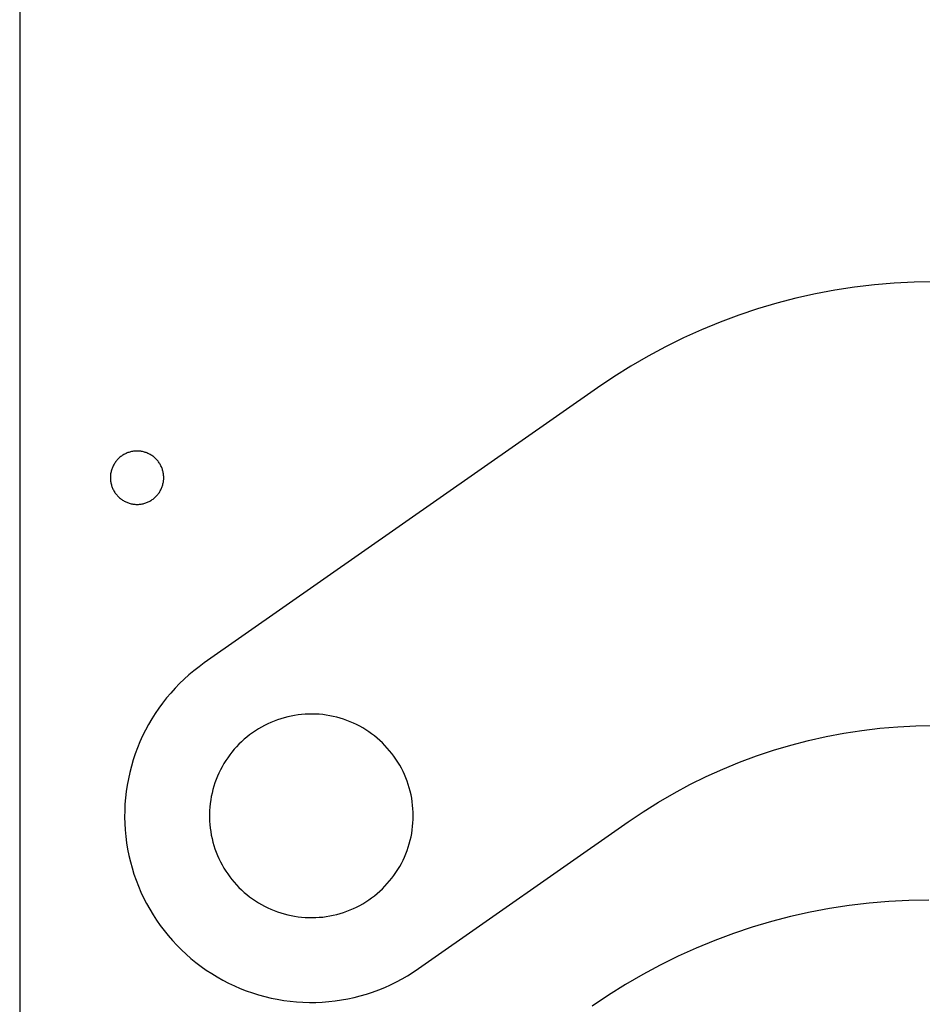
# Model space of a CAD drawing. Units: millimetres. Extents: x 2685 to 5125, y 1469 to 2737.
# Drawn here: x 2685 to 3023, y 1733 to 2103 of the extents above; entities that cross this region are included whole.
import ezdxf

# ---------------------------------------------------------------- set-up
doc = ezdxf.new("R2010")
doc.units = ezdxf.units.MM
doc.header["$MEASUREMENT"] = 0
for name, color, linetype, true_color in [('01 Screws 1_4_ drill', 5, 'Continuous', 0x0000ff), ('04 Outer Cut 1_4_ drill', 12, 'Continuous', 0xc80000), ('Plate Frame', 18, 'Continuous', 0x000000)]:
    doc.layers.add(name, color=color, linetype=linetype, true_color=true_color)

msp = doc.modelspace()

# ---------------------------------------------------------------- linework, layer by layer
at = {"layer": '01 Screws 1_4_ drill'}
for p, q in [((2723.63, 1939.47), (2723.34, 1939.28)), ((2723.93, 1939.64), (2723.63, 1939.47)), ((2724.24, 1939.81), (2723.93, 1939.64)), ((2724.54, 1939.97), (2724.24, 1939.81)), ((2724.86, 1940.11), (2724.54, 1939.97)), ((2725.18, 1940.25), (2724.86, 1940.11)), ((2725.5, 1940.37), (2725.18, 1940.25)), ((2725.83, 1940.48), (2725.5, 1940.37)), ((2726.16, 1940.59), (2725.83, 1940.48)), ((2726.5, 1940.67), (2726.16, 1940.59)), ((2726.84, 1940.75), (2726.5, 1940.67)), ((2727.18, 1940.82), (2726.84, 1940.75)), ((2727.52, 1940.87), (2727.18, 1940.82)), ((2727.87, 1940.91), (2727.52, 1940.87)), ((2728.21, 1940.94), (2727.87, 1940.91)), ((2728.56, 1940.96), (2728.21, 1940.94)), ((2728.91, 1940.97), (2728.56, 1940.96)), ((2729.25, 1940.96), (2728.91, 1940.97)), ((2729.6, 1940.94), (2729.25, 1940.96)), ((2729.95, 1940.91), (2729.6, 1940.94)), ((2730.29, 1940.87), (2729.95, 1940.91)), ((2730.63, 1940.82), (2730.29, 1940.87)), ((2730.97, 1940.75), (2730.63, 1940.82)), ((2731.31, 1940.67), (2730.97, 1940.75)), ((2731.65, 1940.59), (2731.31, 1940.67)), ((2731.98, 1940.48), (2731.65, 1940.59)), ((2732.31, 1940.37), (2731.98, 1940.48)), ((2732.63, 1940.25), (2732.31, 1940.37)), ((2732.95, 1940.11), (2732.63, 1940.25)), ((2733.27, 1939.97), (2732.95, 1940.11)), ((2733.58, 1939.81), (2733.27, 1939.97)), ((2733.88, 1939.64), (2733.58, 1939.81)), ((2734.18, 1939.47), (2733.88, 1939.64)), ((2734.47, 1939.28), (2734.18, 1939.47)), ((2720.1, 1935.72), (2719.95, 1935.41)), ((2720.27, 1936.02), (2720.1, 1935.72)), ((2720.46, 1936.32), (2720.27, 1936.02)), ((2720.65, 1936.61), (2720.46, 1936.32)), ((2720.85, 1936.89), (2720.65, 1936.61)), ((2721.06, 1937.16), (2720.85, 1936.89)), ((2721.28, 1937.43), (2721.06, 1937.16)), ((2721.51, 1937.69), (2721.28, 1937.43)), ((2721.74, 1937.95), (2721.51, 1937.69)), ((2721.99, 1938.19), (2721.74, 1937.95)), ((2722.24, 1938.43), (2721.99, 1938.19)), ((2722.51, 1938.65), (2722.24, 1938.43)), ((2722.78, 1938.87), (2722.51, 1938.65)), ((2723.06, 1939.08), (2722.78, 1938.87)), ((2723.34, 1939.28), (2723.06, 1939.08)), ((2734.76, 1939.08), (2734.47, 1939.28)), ((2735.03, 1938.87), (2734.76, 1939.08)), ((2735.3, 1938.65), (2735.03, 1938.87)), ((2735.57, 1938.43), (2735.3, 1938.65)), ((2735.82, 1938.19), (2735.57, 1938.43)), ((2736.07, 1937.95), (2735.82, 1938.19)), ((2736.31, 1937.69), (2736.07, 1937.95)), ((2736.54, 1937.43), (2736.31, 1937.69)), ((2736.76, 1937.16), (2736.54, 1937.43)), ((2736.97, 1936.89), (2736.76, 1937.16)), ((2737.17, 1936.61), (2736.97, 1936.89)), ((2737.36, 1936.32), (2737.17, 1936.61)), ((2737.54, 1936.02), (2737.36, 1936.32)), ((2737.71, 1935.72), (2737.54, 1936.02)), ((2737.87, 1935.41), (2737.71, 1935.72)), ((2718.97, 1932.09), (2718.94, 1931.75)), ((2719.01, 1932.44), (2718.97, 1932.09)), ((2719.07, 1932.78), (2719.01, 1932.44)), ((2719.14, 1933.12), (2719.07, 1932.78)), ((2719.22, 1933.46), (2719.14, 1933.12)), ((2719.31, 1933.79), (2719.22, 1933.46)), ((2719.42, 1934.12), (2719.31, 1933.79)), ((2719.53, 1934.45), (2719.42, 1934.12)), ((2719.66, 1934.78), (2719.53, 1934.45)), ((2719.8, 1935.09), (2719.66, 1934.78)), ((2719.95, 1935.41), (2719.8, 1935.09)), ((2738.02, 1935.09), (2737.87, 1935.41)), ((2738.15, 1934.78), (2738.02, 1935.09)), ((2738.28, 1934.45), (2738.15, 1934.78)), ((2738.39, 1934.12), (2738.28, 1934.45)), ((2738.5, 1933.79), (2738.39, 1934.12)), ((2738.59, 1933.46), (2738.5, 1933.79)), ((2738.67, 1933.12), (2738.59, 1933.46)), ((2738.74, 1932.78), (2738.67, 1933.12)), ((2738.8, 1932.44), (2738.74, 1932.78)), ((2738.84, 1932.09), (2738.8, 1932.44)), ((2738.88, 1931.75), (2738.84, 1932.09)), ((2718.92, 1931.4), (2718.91, 1931.06)), ((2718.91, 1931.06), (2718.91, 1930.71)), ((2718.91, 1930.71), (2718.92, 1930.36)), ((2718.94, 1931.75), (2718.92, 1931.4)), ((2718.92, 1930.36), (2718.95, 1930.02)), ((2718.95, 1930.02), (2718.99, 1929.67)), ((2718.99, 1929.67), (2719.04, 1929.33)), ((2719.04, 1929.33), (2719.1, 1928.99)), ((2719.1, 1928.99), (2719.18, 1928.65)), ((2719.18, 1928.65), (2719.27, 1928.31)), ((2719.27, 1928.31), (2719.36, 1927.98)), ((2738.45, 1927.98), (2738.55, 1928.31)), ((2738.55, 1928.31), (2738.63, 1928.65)), ((2738.63, 1928.65), (2738.71, 1928.99)), ((2738.71, 1928.99), (2738.77, 1929.33)), ((2738.77, 1929.33), (2738.82, 1929.67)), ((2738.82, 1929.67), (2738.86, 1930.02)), ((2738.86, 1930.02), (2738.89, 1930.36)), ((2738.9, 1931.4), (2738.88, 1931.75)), ((2738.89, 1930.36), (2738.9, 1930.71)), ((2738.91, 1931.06), (2738.9, 1931.4)), ((2738.9, 1930.71), (2738.91, 1931.06)), ((2719.36, 1927.98), (2719.47, 1927.65)), ((2719.47, 1927.65), (2719.59, 1927.32)), ((2719.59, 1927.32), (2719.73, 1927)), ((2719.73, 1927), (2719.87, 1926.69)), ((2719.87, 1926.69), (2720.02, 1926.37)), ((2720.02, 1926.37), (2720.19, 1926.07)), ((2720.19, 1926.07), (2720.36, 1925.77)), ((2720.36, 1925.77), (2720.55, 1925.48)), ((2720.55, 1925.48), (2720.74, 1925.19)), ((2720.74, 1925.19), (2720.95, 1924.91)), ((2720.95, 1924.91), (2721.17, 1924.64)), ((2721.17, 1924.64), (2721.39, 1924.37)), ((2736.42, 1924.37), (2736.65, 1924.64)), ((2736.65, 1924.64), (2736.86, 1924.91)), ((2736.86, 1924.91), (2737.07, 1925.19)), ((2737.07, 1925.19), (2737.26, 1925.48)), ((2737.26, 1925.48), (2737.45, 1925.77)), ((2737.45, 1925.77), (2737.62, 1926.07)), ((2737.62, 1926.07), (2737.79, 1926.37)), ((2737.79, 1926.37), (2737.94, 1926.69)), ((2737.94, 1926.69), (2738.09, 1927)), ((2738.09, 1927), (2738.22, 1927.32)), ((2738.22, 1927.32), (2738.34, 1927.65)), ((2738.34, 1927.65), (2738.45, 1927.98)), ((2721.39, 1924.37), (2721.62, 1924.12)), ((2721.62, 1924.12), (2721.87, 1923.87)), ((2721.87, 1923.87), (2722.12, 1923.63)), ((2722.12, 1923.63), (2722.38, 1923.4)), ((2722.38, 1923.4), (2722.64, 1923.17)), ((2722.64, 1923.17), (2722.92, 1922.96)), ((2722.92, 1922.96), (2723.2, 1922.76)), ((2723.2, 1922.76), (2723.49, 1922.56)), ((2723.49, 1922.56), (2723.78, 1922.38)), ((2723.78, 1922.38), (2724.08, 1922.21)), ((2724.08, 1922.21), (2724.39, 1922.05)), ((2724.39, 1922.05), (2724.7, 1921.9)), ((2724.7, 1921.9), (2725.02, 1921.75)), ((2725.02, 1921.75), (2725.34, 1921.63)), ((2725.34, 1921.63), (2725.67, 1921.51)), ((2725.67, 1921.51), (2726, 1921.4)), ((2726, 1921.4), (2726.33, 1921.31)), ((2726.33, 1921.31), (2726.67, 1921.22)), ((2726.67, 1921.22), (2727.01, 1921.15)), ((2727.01, 1921.15), (2727.35, 1921.09)), ((2727.35, 1921.09), (2727.69, 1921.04)), ((2727.69, 1921.04), (2728.04, 1921.01)), ((2728.04, 1921.01), (2728.39, 1920.98)), ((2728.39, 1920.98), (2728.73, 1920.97)), ((2728.73, 1920.97), (2729.08, 1920.97)), ((2729.08, 1920.97), (2729.43, 1920.98)), ((2729.43, 1920.98), (2729.77, 1921.01)), ((2729.77, 1921.01), (2730.12, 1921.04)), ((2730.12, 1921.04), (2730.46, 1921.09)), ((2730.46, 1921.09), (2730.8, 1921.15)), ((2730.8, 1921.15), (2731.14, 1921.22)), ((2731.14, 1921.22), (2731.48, 1921.31)), ((2731.48, 1921.31), (2731.81, 1921.4)), ((2731.81, 1921.4), (2732.14, 1921.51)), ((2732.14, 1921.51), (2732.47, 1921.63)), ((2732.47, 1921.63), (2732.79, 1921.75)), ((2732.79, 1921.75), (2733.11, 1921.9)), ((2733.11, 1921.9), (2733.42, 1922.05)), ((2733.42, 1922.05), (2733.73, 1922.21)), ((2733.73, 1922.21), (2734.03, 1922.38)), ((2734.03, 1922.38), (2734.33, 1922.56)), ((2734.33, 1922.56), (2734.61, 1922.76)), ((2734.61, 1922.76), (2734.9, 1922.96)), ((2734.9, 1922.96), (2735.17, 1923.17)), ((2735.17, 1923.17), (2735.44, 1923.4)), ((2735.44, 1923.4), (2735.7, 1923.63)), ((2735.7, 1923.63), (2735.95, 1923.87)), ((2735.95, 1923.87), (2736.19, 1924.12)), ((2736.19, 1924.12), (2736.42, 1924.37))]:
    msp.add_line(p, q, dxfattribs=at)
at = {"layer": '04 Outer Cut 1_4_ drill'}
for p, q in [((2997.94, 2002.45), (2990.56, 2001.32)), ((3005.35, 2003.34), (2997.94, 2002.45)), ((3012.79, 2003.97), (3005.35, 2003.34)), ((3020.25, 2004.35), (3012.79, 2003.97)), ((3027.71, 2004.48), (3020.25, 2004.35)), ((2983.23, 1999.93), (2975.94, 1998.3)), ((2990.56, 2001.32), (2983.23, 1999.93)), ((2968.72, 1996.42), (2961.56, 1994.3)), ((2975.94, 1998.3), (2968.72, 1996.42)), ((2954.48, 1991.93), (2947.48, 1989.33)), ((2961.56, 1994.3), (2954.48, 1991.93)), ((2947.48, 1989.33), (2940.58, 1986.49)), ((2940.58, 1986.49), (2933.77, 1983.41)), ((2927.08, 1980.11), (2920.5, 1976.58)), ((2933.77, 1983.41), (2927.08, 1980.11)), ((2920.5, 1976.58), (2914.04, 1972.83)), ((2914.04, 1972.83), (2907.71, 1968.87)), ((2907.71, 1968.87), (2901.53, 1964.69)), ((2901.53, 1964.69), (2754.1, 1861.46)), ((2750.24, 1858.55), (2748.38, 1857)), ((2752.14, 1860.04), (2750.24, 1858.55)), ((2754.1, 1861.46), (2752.14, 1860.04)), ((2746.59, 1855.39), (2744.84, 1853.71)), ((2748.38, 1857), (2746.59, 1855.39)), ((2743.16, 1851.98), (2741.54, 1850.18)), ((2744.84, 1853.71), (2743.16, 1851.98)), ((2739.98, 1848.34), (2738.49, 1846.44)), ((2741.54, 1850.18), (2739.98, 1848.34)), ((2737.06, 1844.49), (2735.7, 1842.49)), ((2738.49, 1846.44), (2737.06, 1844.49)), ((2734.41, 1840.45), (2733.19, 1838.36)), ((2735.7, 1842.49), (2734.41, 1840.45)), ((2780.32, 1839.69), (2779.09, 1839.18)), ((2781.56, 1840.15), (2780.32, 1839.69)), ((2782.82, 1840.57), (2781.56, 1840.15)), ((2784.09, 1840.94), (2782.82, 1840.57)), ((2785.38, 1841.27), (2784.09, 1840.94)), ((2786.67, 1841.56), (2785.38, 1841.27)), ((2787.98, 1841.8), (2786.67, 1841.56)), ((2789.29, 1842), (2787.98, 1841.8)), ((2790.61, 1842.14), (2789.29, 1842)), ((2791.93, 1842.25), (2790.61, 1842.14)), ((2793.25, 1842.31), (2791.93, 1842.25)), ((2794.58, 1842.32), (2793.25, 1842.31)), ((2795.9, 1842.28), (2794.58, 1842.32)), ((2797.23, 1842.2), (2795.9, 1842.28)), ((2798.55, 1842.08), (2797.23, 1842.2)), ((2799.86, 1841.9), (2798.55, 1842.08)), ((2801.17, 1841.69), (2799.86, 1841.9)), ((2802.47, 1841.42), (2801.17, 1841.69)), ((2803.76, 1841.12), (2802.47, 1841.42)), ((2805.04, 1840.76), (2803.76, 1841.12)), ((2806.3, 1840.37), (2805.04, 1840.76)), ((2807.55, 1839.93), (2806.3, 1840.37)), ((2808.79, 1839.44), (2807.55, 1839.93)), ((2732.05, 1836.23), (2730.98, 1834.07)), ((2733.19, 1838.36), (2732.05, 1836.23)), ((2773.27, 1836.04), (2772.17, 1835.29)), ((2774.39, 1836.75), (2773.27, 1836.04)), ((2775.53, 1837.42), (2774.39, 1836.75)), ((2776.7, 1838.05), (2775.53, 1837.42)), ((2777.89, 1838.64), (2776.7, 1838.05)), ((2779.09, 1839.18), (2777.89, 1838.64)), ((2810.01, 1838.92), (2808.79, 1839.44)), ((2811.2, 1838.35), (2810.01, 1838.92)), ((2812.38, 1837.74), (2811.2, 1838.35)), ((2813.54, 1837.09), (2812.38, 1837.74)), ((2814.67, 1836.4), (2813.54, 1837.09)), ((2815.78, 1835.67), (2814.67, 1836.4)), ((2993.94, 1835.11), (3000.65, 1836.15)), ((3000.65, 1836.15), (3007.39, 1836.95)), ((3007.39, 1836.95), (3014.15, 1837.52)), ((3014.15, 1837.52), (3020.93, 1837.87)), ((3020.93, 1837.87), (3027.71, 1837.98)), ((2730.98, 1834.07), (2729.98, 1831.86)), ((2769.05, 1832.83), (2768.07, 1831.94)), ((2770.06, 1833.69), (2769.05, 1832.83)), ((2771.1, 1834.51), (2770.06, 1833.69)), ((2772.17, 1835.29), (2771.1, 1834.51)), ((2816.86, 1834.91), (2815.78, 1835.67)), ((2817.92, 1834.1), (2816.86, 1834.91)), ((2818.94, 1833.26), (2817.92, 1834.1)), ((2819.94, 1832.39), (2818.94, 1833.26)), ((2820.9, 1831.48), (2819.94, 1832.39)), ((2974.08, 1830.66), (2980.65, 1832.37)), ((2980.65, 1832.37), (2987.27, 1833.85)), ((2987.27, 1833.85), (2993.94, 1835.11)), ((2729.06, 1829.63), (2728.22, 1827.37)), ((2729.98, 1831.86), (2729.06, 1829.63)), ((2765.32, 1829.07), (2764.47, 1828.05)), ((2766.2, 1830.06), (2765.32, 1829.07)), ((2767.12, 1831.01), (2766.2, 1830.06)), ((2768.07, 1831.94), (2767.12, 1831.01)), ((2821.84, 1830.54), (2820.9, 1831.48)), ((2822.74, 1829.56), (2821.84, 1830.54)), ((2823.6, 1828.56), (2822.74, 1829.56)), ((2824.43, 1827.53), (2823.6, 1828.56)), ((2961.13, 1826.58), (2967.57, 1828.73)), ((2967.57, 1828.73), (2974.08, 1830.66)), ((2727.46, 1825.07), (2726.77, 1822.75)), ((2728.22, 1827.37), (2727.46, 1825.07)), ((2762.88, 1825.92), (2762.14, 1824.82)), ((2763.66, 1827), (2762.88, 1825.92)), ((2764.47, 1828.05), (2763.66, 1827)), ((2825.23, 1826.46), (2824.43, 1827.53)), ((2825.99, 1825.38), (2825.23, 1826.46)), ((2826.7, 1824.26), (2825.99, 1825.38)), ((2954.77, 1824.21), (2961.13, 1826.58)), ((2726.77, 1822.75), (2726.17, 1820.41)), ((2760.17, 1821.37), (2759.59, 1820.18)), ((2760.78, 1822.55), (2760.17, 1821.37)), ((2761.44, 1823.7), (2760.78, 1822.55)), ((2762.14, 1824.82), (2761.44, 1823.7)), ((2827.38, 1823.12), (2826.7, 1824.26)), ((2828.02, 1821.96), (2827.38, 1823.12)), ((2828.62, 1820.78), (2828.02, 1821.96)), ((2942.31, 1818.83), (2948.5, 1821.63)), ((2948.5, 1821.63), (2954.77, 1824.21)), ((2725.65, 1818.05), (2725.21, 1815.68)), ((2726.17, 1820.41), (2725.65, 1818.05)), ((2758.56, 1817.74), (2758.11, 1816.49)), ((2759.05, 1818.97), (2758.56, 1817.74)), ((2759.59, 1820.18), (2759.05, 1818.97)), ((2829.18, 1819.58), (2828.62, 1820.78)), ((2829.7, 1818.35), (2829.18, 1819.58)), ((2830.17, 1817.11), (2829.7, 1818.35)), ((2936.22, 1815.83), (2942.31, 1818.83)), ((2725.21, 1815.68), (2724.85, 1813.29)), ((2757.33, 1813.95), (2757.01, 1812.67)), ((2757.7, 1815.23), (2757.33, 1813.95)), ((2758.11, 1816.49), (2757.7, 1815.23)), ((2830.6, 1815.86), (2830.17, 1817.11)), ((2830.98, 1814.59), (2830.6, 1815.86)), ((2831.32, 1813.31), (2830.98, 1814.59)), ((2930.24, 1812.63), (2936.22, 1815.83)), ((2724.57, 1810.89), (2724.38, 1808.48)), ((2724.85, 1813.29), (2724.57, 1810.89)), ((2756.51, 1810.06), (2756.33, 1808.75)), ((2756.74, 1811.37), (2756.51, 1810.06)), ((2757.01, 1812.67), (2756.74, 1811.37)), ((2831.62, 1812.02), (2831.32, 1813.31)), ((2831.87, 1810.72), (2831.62, 1812.02)), ((2832.08, 1809.41), (2831.87, 1810.72)), ((2924.37, 1809.22), (2930.24, 1812.63)), ((2724.38, 1808.48), (2724.27, 1806.07)), ((2756.19, 1807.43), (2756.1, 1806.11)), ((2756.33, 1808.75), (2756.19, 1807.43)), ((2832.24, 1808.09), (2832.08, 1809.41)), ((2832.35, 1806.77), (2832.24, 1808.09)), ((2832.42, 1805.44), (2832.35, 1806.77)), ((2918.62, 1805.61), (2924.37, 1809.22)), ((2724.27, 1806.07), (2724.25, 1803.65)), ((2724.25, 1803.65), (2724.31, 1801.23)), ((2756.1, 1806.11), (2756.05, 1804.78)), ((2756.05, 1804.78), (2756.05, 1803.46)), ((2756.05, 1803.46), (2756.1, 1802.13)), ((2832.35, 1801.47), (2832.42, 1802.79)), ((2832.45, 1804.12), (2832.42, 1805.44)), ((2832.42, 1802.79), (2832.45, 1804.12)), ((2913, 1801.82), (2918.62, 1805.61)), ((2724.31, 1801.23), (2724.45, 1798.82)), ((2756.1, 1802.13), (2756.19, 1800.81)), ((2756.19, 1800.81), (2756.33, 1799.49)), ((2756.33, 1799.49), (2756.51, 1798.18)), ((2832.08, 1798.83), (2832.24, 1800.15)), ((2832.24, 1800.15), (2832.35, 1801.47)), ((2834.4, 1746.78), (2913, 1801.82)), ((2724.45, 1798.82), (2724.67, 1796.41)), ((2724.67, 1796.41), (2724.98, 1794.02)), ((2756.51, 1798.18), (2756.74, 1796.87)), ((2756.74, 1796.87), (2757.01, 1795.57)), ((2757.01, 1795.57), (2757.33, 1794.29)), ((2831.32, 1794.93), (2831.62, 1796.22)), ((2831.62, 1796.22), (2831.87, 1797.52)), ((2831.87, 1797.52), (2832.08, 1798.83)), ((2724.98, 1794.02), (2725.37, 1791.63)), ((2725.37, 1791.63), (2725.84, 1789.26)), ((2757.33, 1794.29), (2757.7, 1793.01)), ((2757.7, 1793.01), (2758.11, 1791.75)), ((2758.11, 1791.75), (2758.56, 1790.5)), ((2830.17, 1791.12), (2830.6, 1792.38)), ((2830.6, 1792.38), (2830.98, 1793.65)), ((2830.98, 1793.65), (2831.32, 1794.93)), ((2725.84, 1789.26), (2726.39, 1786.91)), ((2758.56, 1790.5), (2759.05, 1789.27)), ((2759.05, 1789.27), (2759.59, 1788.06)), ((2759.59, 1788.06), (2760.17, 1786.87)), ((2828.62, 1787.46), (2829.18, 1788.66)), ((2829.18, 1788.66), (2829.7, 1789.88)), ((2829.7, 1789.88), (2830.17, 1791.12)), ((2726.39, 1786.91), (2727.03, 1784.58)), ((2727.03, 1784.58), (2727.74, 1782.27)), ((2760.17, 1786.87), (2760.78, 1785.69)), ((2760.78, 1785.69), (2761.44, 1784.54)), ((2761.44, 1784.54), (2762.14, 1783.42)), ((2826.7, 1783.98), (2827.38, 1785.11)), ((2827.38, 1785.11), (2828.02, 1786.28)), ((2828.02, 1786.28), (2828.62, 1787.46)), ((2727.74, 1782.27), (2728.54, 1779.99)), ((2762.14, 1783.42), (2762.88, 1782.31)), ((2762.88, 1782.31), (2763.66, 1781.24)), ((2763.66, 1781.24), (2764.47, 1780.19)), ((2823.6, 1779.68), (2824.43, 1780.71)), ((2824.43, 1780.71), (2825.23, 1781.77)), ((2825.23, 1781.77), (2825.99, 1782.86)), ((2825.99, 1782.86), (2826.7, 1783.98)), ((2728.54, 1779.99), (2729.41, 1777.73)), ((2729.41, 1777.73), (2730.36, 1775.51)), ((2764.47, 1780.19), (2765.32, 1779.17)), ((2765.32, 1779.17), (2766.2, 1778.18)), ((2766.2, 1778.18), (2767.12, 1777.22)), ((2767.12, 1777.22), (2768.07, 1776.3)), ((2820.9, 1776.76), (2821.84, 1777.7)), ((2821.84, 1777.7), (2822.74, 1778.67)), ((2822.74, 1778.67), (2823.6, 1779.68)), ((2730.36, 1775.51), (2731.38, 1773.32)), ((2731.38, 1773.32), (2732.48, 1771.17)), ((2768.07, 1776.3), (2769.05, 1775.41)), ((2769.05, 1775.41), (2770.06, 1774.55)), ((2770.06, 1774.55), (2771.1, 1773.73)), ((2771.1, 1773.73), (2772.17, 1772.94)), ((2815.78, 1772.57), (2816.86, 1773.33)), ((2816.86, 1773.33), (2817.92, 1774.14)), ((2817.92, 1774.14), (2818.94, 1774.97)), ((2818.94, 1774.97), (2819.94, 1775.85)), ((2819.94, 1775.85), (2820.9, 1776.76)), ((2732.48, 1771.17), (2733.66, 1769.06)), ((2772.17, 1772.94), (2773.27, 1772.2)), ((2773.27, 1772.2), (2774.39, 1771.49)), ((2774.39, 1771.49), (2775.53, 1770.82)), ((2775.53, 1770.82), (2776.7, 1770.19)), ((2776.7, 1770.19), (2777.89, 1769.6)), ((2777.89, 1769.6), (2779.09, 1769.05)), ((2810.01, 1769.32), (2811.2, 1769.89)), ((2811.2, 1769.89), (2812.38, 1770.5)), ((2812.38, 1770.5), (2813.54, 1771.15)), ((2813.54, 1771.15), (2814.67, 1771.84)), ((2814.67, 1771.84), (2815.78, 1772.57)), ((2995.94, 1770.45), (2988.56, 1769.32)), ((3003.35, 1771.34), (2995.94, 1770.45)), ((3010.79, 1771.97), (3003.35, 1771.34)), ((3018.25, 1772.35), (3010.79, 1771.97)), ((3025.71, 1772.48), (3018.25, 1772.35)), ((2733.66, 1769.06), (2734.9, 1766.99)), ((2734.9, 1766.99), (2736.22, 1764.96)), ((2779.09, 1769.05), (2780.32, 1768.55)), ((2780.32, 1768.55), (2781.56, 1768.09)), ((2781.56, 1768.09), (2782.82, 1767.67)), ((2782.82, 1767.67), (2784.09, 1767.29)), ((2784.09, 1767.29), (2785.38, 1766.96)), ((2785.38, 1766.96), (2786.67, 1766.68)), ((2786.67, 1766.68), (2787.98, 1766.44)), ((2787.98, 1766.44), (2789.29, 1766.24)), ((2789.29, 1766.24), (2790.61, 1766.09)), ((2790.61, 1766.09), (2791.93, 1765.99)), ((2791.93, 1765.99), (2793.25, 1765.93)), ((2793.25, 1765.93), (2794.58, 1765.92)), ((2794.58, 1765.92), (2795.9, 1765.95)), ((2795.9, 1765.95), (2797.23, 1766.04)), ((2797.23, 1766.04), (2798.55, 1766.16)), ((2798.55, 1766.16), (2799.86, 1766.33)), ((2799.86, 1766.33), (2801.17, 1766.55)), ((2801.17, 1766.55), (2802.47, 1766.81)), ((2802.47, 1766.81), (2803.76, 1767.12)), ((2803.76, 1767.12), (2805.04, 1767.47)), ((2805.04, 1767.47), (2806.3, 1767.87)), ((2806.3, 1767.87), (2807.55, 1768.31)), ((2807.55, 1768.31), (2808.79, 1768.8)), ((2808.79, 1768.8), (2810.01, 1769.32)), ((2973.94, 1766.3), (2966.72, 1764.42)), ((2981.23, 1767.93), (2973.94, 1766.3)), ((2988.56, 1769.32), (2981.23, 1767.93)), ((2736.22, 1764.96), (2737.61, 1762.98)), ((2737.61, 1762.98), (2739.06, 1761.05)), ((2959.56, 1762.3), (2952.48, 1759.93)), ((2966.72, 1764.42), (2959.56, 1762.3)), ((2739.06, 1761.05), (2740.58, 1759.18)), ((2740.58, 1759.18), (2742.16, 1757.35)), ((2952.48, 1759.93), (2945.48, 1757.33)), ((2742.16, 1757.35), (2743.81, 1755.58)), ((2743.81, 1755.58), (2745.51, 1753.87)), ((2945.48, 1757.33), (2938.58, 1754.49)), ((2745.51, 1753.87), (2747.28, 1752.22)), ((2747.28, 1752.22), (2749.1, 1750.63)), ((2931.77, 1751.41), (2925.08, 1748.11)), ((2938.58, 1754.49), (2931.77, 1751.41)), ((2749.1, 1750.63), (2750.97, 1749.1)), ((2750.97, 1749.1), (2752.9, 1747.64)), ((2752.9, 1747.64), (2754.87, 1746.24)), ((2925.08, 1748.11), (2918.5, 1744.58)), ((2754.87, 1746.24), (2756.89, 1744.92)), ((2756.89, 1744.92), (2758.96, 1743.67)), ((2758.96, 1743.67), (2761.06, 1742.48)), ((2828.25, 1742.93), (2830.35, 1744.14)), ((2830.35, 1744.14), (2832.39, 1745.43)), ((2832.39, 1745.43), (2834.4, 1746.78)), ((2918.5, 1744.58), (2912.04, 1740.83)), ((2761.06, 1742.48), (2763.21, 1741.37)), ((2763.21, 1741.37), (2765.4, 1740.34)), ((2765.4, 1740.34), (2767.61, 1739.38)), ((2821.75, 1739.75), (2823.95, 1740.73)), ((2823.95, 1740.73), (2826.12, 1741.8)), ((2826.12, 1741.8), (2828.25, 1742.93)), ((2912.04, 1740.83), (2905.71, 1736.87)), ((2767.61, 1739.38), (2769.86, 1738.5)), ((2769.86, 1738.5), (2772.14, 1737.7)), ((2772.14, 1737.7), (2774.45, 1736.98)), ((2774.45, 1736.98), (2776.78, 1736.33)), ((2776.78, 1736.33), (2779.13, 1735.77)), ((2810.28, 1735.98), (2812.62, 1736.57)), ((2812.62, 1736.57), (2814.94, 1737.25)), ((2814.94, 1737.25), (2817.24, 1738)), ((2817.24, 1738), (2819.51, 1738.84)), ((2819.51, 1738.84), (2821.75, 1739.75)), ((2905.71, 1736.87), (2899.53, 1732.69)), ((2779.13, 1735.77), (2781.5, 1735.29)), ((2781.5, 1735.29), (2783.88, 1734.89)), ((2783.88, 1734.89), (2786.28, 1734.57)), ((2786.28, 1734.57), (2788.68, 1734.34)), ((2788.68, 1734.34), (2791.09, 1734.19)), ((2791.09, 1734.19), (2793.51, 1734.12)), ((2793.51, 1734.12), (2795.92, 1734.14)), ((2795.92, 1734.14), (2798.34, 1734.24)), ((2798.34, 1734.24), (2800.75, 1734.42)), ((2800.75, 1734.42), (2803.15, 1734.69)), ((2803.15, 1734.69), (2805.54, 1735.04)), ((2805.54, 1735.04), (2807.92, 1735.47)), ((2807.92, 1735.47), (2810.28, 1735.98))]:
    msp.add_line(p, q, dxfattribs=at)
at = {"layer": 'Plate Frame'}
msp.add_line((2684.91, 2688.97), (2684.91, 1468.97), dxfattribs=at)

doc.saveas('drawing.dxf')
